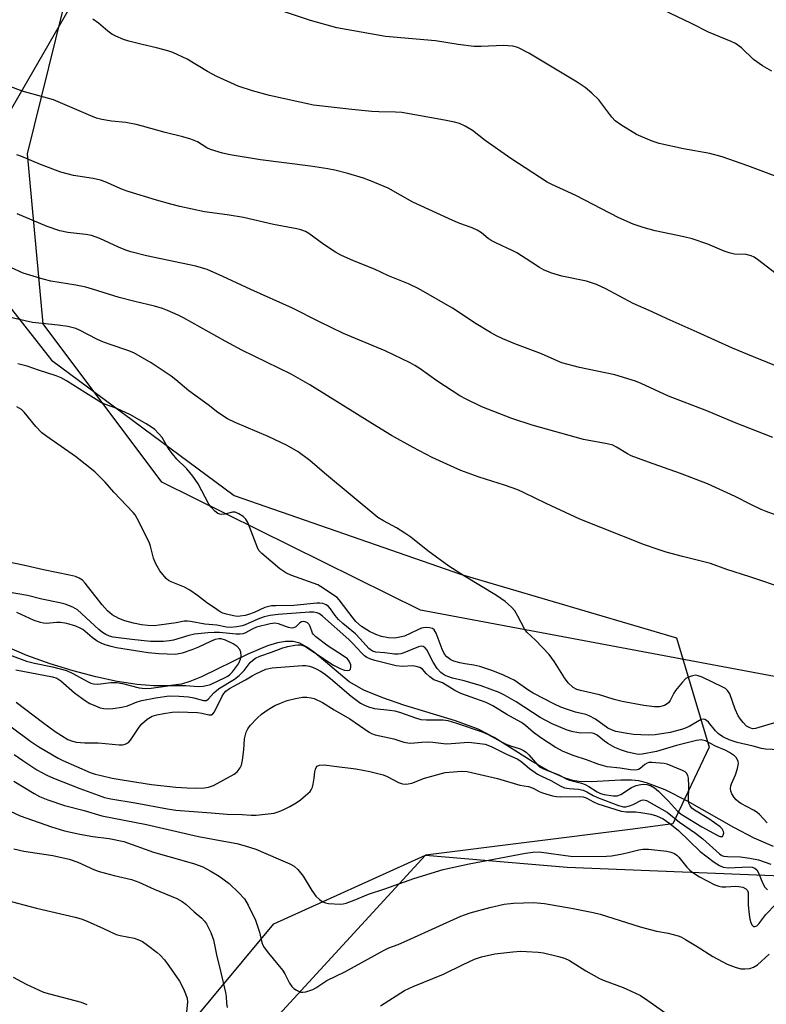
# Model space of a CAD drawing. Units: inches. Extents: x 1183769 to 1189769, y 521459 to 525459.
# Drawn here: x 1184518 to 1184726, y 523363 to 523636 of the extents above; entities that cross this region are included whole.
import ezdxf

# ---------------------------------------------------------------- set-up
doc = ezdxf.new("R2010")
doc.units = ezdxf.units.IN
doc.header["$MEASUREMENT"] = 0
for name, color, linetype in [('HYDRO-Single Line Stream', 4, 'Continuous'), ('NTRL-Pasture Land', 2, 'Continuous'), ('NTRL-Trees', 3, 'Continuous'), ('Undefined', 1, 'Continuous')]:
    doc.layers.add(name, color=color, linetype=linetype)

msp = doc.modelspace()

# ---------------------------------------------------------------- linework, layer by layer
at = {"layer": 'HYDRO-Single Line Stream'}
msp.add_lwpolyline([(1184727.6, 523406.86), (1184722.24, 523409.18), (1184716.58, 523412.17), (1184703.7, 523419.48), (1184697.52, 523422.58), (1184692.34, 523424.54), (1184690.2, 523425.06), (1184688.18, 523425.32), (1184685.22, 523425.31), (1184676.97, 523424.86), (1184673.55, 523424.95), (1184671.87, 523425.24), (1184669.81, 523425.84), (1184665.17, 523427.89), (1184660.34, 523430.64), (1184650.04, 523437.11), (1184645.67, 523439.45), (1184639.34, 523441.81), (1184625.04, 523446.15), (1184619.14, 523448.13), (1184613.86, 523450.32), (1184609.8, 523452.64), (1184600.3, 523460.68), (1184598.12, 523462.25), (1184596.15, 523463.31), (1184594.29, 523463.76), (1184592.2, 523463.77), (1184589.93, 523463.39), (1184587.19, 523462.59), (1184581.67, 523460.29), (1184568.88, 523453.97), (1184565.65, 523452.68), (1184563.26, 523451.99), (1184559.66, 523451.52), (1184555.64, 523451.47), (1184550.99, 523451.84), (1184545.45, 523452.69), (1184539.47, 523453.97), (1184533.27, 523455.61), (1184526.87, 523457.58), (1184520.34, 523459.89), (1184514.19, 523462.63)], dxfattribs=at)
at = {"layer": 'NTRL-Pasture Land'}
for points in [[(1185009.06, 523732.9), (1184963.22, 523604.12), (1184913.02, 523477.52), (1184908.12, 523430.35), (1184902.83, 523434.23), (1184855.93, 523443.16), (1184742.69, 523451.3), (1184629.66, 523472.5), (1184557.83, 523508.01), (1184524.86, 523552.03), (1184520.53, 523599.23), (1184544.03, 523694.52)], [(1184242.61, 523097.08), (1184344.91, 523163.29), (1184429.29, 523219.79), (1184518.92, 523301.13), (1184588.93, 523385.39), (1184630.98, 523404.44), (1184670.3, 523401.09), (1184789.23, 523396.31), (1184898.48, 523394.76), (1184848.52, 523260.48), (1184745.59, 522997.22), (1184710.03, 522904.74), (1184666.95, 522799.46), (1184614.19, 522645.94), (1184581.7, 522558.13), (1184572.48, 522536.1), (1184564.44, 522542.05), (1184454.91, 522560.91), (1184341.81, 522588.76), (1184280.57, 522635.35)]]:
    msp.add_lwpolyline(points, dxfattribs=at)
at = {"layer": 'NTRL-Trees'}
msp.add_polyline3d([(1184546.64, 523664.85, 0), (1184497.48, 523579.67, 0), (1184527.24, 523541.91, 0), (1184577.94, 523504.39, 0), (1184641.01, 523482.37, 0), (1184700.64, 523464.85, 0), (1184709.76, 523434.43, 0), (1184699.62, 523413.13, 0), (1184687.79, 523411.63, 0), (1184630.98, 523404.44, 0), (1184584.03, 523353.3, 0), (1184446.12, 523222.5, 0), (1184294.92, 523138.48, 0)], dxfattribs=at)
at = {"layer": 'Undefined'}
for points, elevation in [([(1184727.1, 523622.17), (1184724.58, 523623.66), (1184722.03, 523625.43), (1184718.69, 523628.63), (1184717.08, 523629.83), (1184715.81, 523630.44), (1184709.54, 523633.04), (1184704.85, 523635.44), (1184694.9, 523640.17)], 282), ([(1184727.87, 523593.1), (1184720.47, 523595.93), (1184713.32, 523598.43), (1184709.88, 523599.35), (1184702.61, 523600.61), (1184695.84, 523602.09), (1184693.92, 523602.75), (1184689.6, 523604.59), (1184685.18, 523607.28), (1184683.61, 523608.42), (1184682.7, 523609.44), (1184679.09, 523614.24), (1184677.16, 523616.11), (1184675.36, 523617.67), (1184673.13, 523619.1), (1184659.68, 523627.15), (1184656.62, 523628.75), (1184655.25, 523629.13), (1184652.63, 523629.35), (1184646.5, 523629.01), (1184644.46, 523629.03), (1184640.1, 523629.57), (1184633.79, 523630.66), (1184619.93, 523631.78), (1184606.42, 523634.25), (1184599.08, 523636.28), (1184591.36, 523638.89)], 280), ([(1184734.68, 523561.02), (1184723.15, 523569.91), (1184722.2, 523570.56), (1184721.44, 523570.94), (1184720.05, 523571.3), (1184716.79, 523571.41), (1184715.27, 523571.7), (1184713.93, 523572.17), (1184709.36, 523574.1), (1184704.98, 523575.63), (1184702.73, 523576.22), (1184694.75, 523577.88), (1184691.39, 523578.8), (1184688.62, 523579.68), (1184684.66, 523581.47), (1184672.69, 523587.62), (1184666.11, 523590.68), (1184664.81, 523591.37), (1184654.7, 523597.92), (1184647.53, 523602.96), (1184644.03, 523605.69), (1184642.02, 523606.87), (1184640.45, 523607.62), (1184639.1, 523608), (1184636.32, 523608.59), (1184624.41, 523610.68), (1184622.71, 523610.81), (1184618.1, 523610.87), (1184616.08, 523611.01), (1184610.61, 523611.5), (1184599.95, 523612.76), (1184587.71, 523615.46), (1184582.96, 523616.69), (1184579.03, 523618.07), (1184573.06, 523620.73), (1184570.52, 523622.12), (1184564.84, 523625.55), (1184560.9, 523627.37), (1184559.51, 523627.84), (1184556.37, 523628.69), (1184552.38, 523629.58), (1184548.64, 523630.54), (1184547.23, 523631.02), (1184545.02, 523631.93), (1184543.99, 523632.48), (1184542.82, 523633.28), (1184540.23, 523635.55), (1184538.64, 523636.64)], 278), ([(1184729.8, 523539.71), (1184722.05, 523542.81), (1184716.22, 523545.25), (1184706.41, 523549.75), (1184698.95, 523553.02), (1184693.12, 523555.71), (1184688.61, 523557.65), (1184681.06, 523561.7), (1184678.43, 523562.97), (1184675.69, 523563.88), (1184668.82, 523565.23), (1184666.08, 523566.11), (1184663.93, 523566.91), (1184662.65, 523567.63), (1184658.97, 523570.11), (1184656.36, 523571.76), (1184655.04, 523572.42), (1184650.67, 523574.39), (1184649.25, 523575.12), (1184648.43, 523575.71), (1184646.56, 523577.32), (1184645.33, 523578.06), (1184643.99, 523578.67), (1184640.51, 523579.91), (1184638.64, 523580.7), (1184627.51, 523585.85), (1184620.65, 523589.68), (1184615.7, 523591.75), (1184613.78, 523592.45), (1184609.41, 523593.78), (1184605.83, 523594.65), (1184603.86, 523595.04), (1184599.13, 523595.8), (1184585.21, 523597.6), (1184576.8, 523598.96), (1184574.67, 523599.39), (1184571.31, 523600.44), (1184570.36, 523600.9), (1184567.72, 523602.53), (1184565.85, 523603.26), (1184563.66, 523603.98), (1184558.75, 523605.17), (1184552.48, 523606.94), (1184550.75, 523607.36), (1184547.82, 523607.91), (1184543.83, 523608.28), (1184541.18, 523608.79), (1184539.73, 523609.15), (1184538.1, 523609.77), (1184527.76, 523614.19), (1184519.07, 523616.63), (1184514.3, 523618.51)], 276), ([(1184727.44, 523520.42), (1184716.78, 523524.6), (1184709.05, 523527.85), (1184698.44, 523531.95), (1184690.88, 523535.47), (1184689.28, 523536.14), (1184683.59, 523537.9), (1184673.79, 523539.87), (1184668.84, 523541.23), (1184667.53, 523541.72), (1184663.17, 523543.69), (1184655.83, 523546.45), (1184652.45, 523547.85), (1184650.73, 523548.65), (1184649.03, 523549.6), (1184645.09, 523552.02), (1184638.46, 523556.34), (1184629.19, 523561.76), (1184626.33, 523563.13), (1184620.75, 523565.36), (1184616.82, 523567.21), (1184611.01, 523569.51), (1184607.54, 523571.11), (1184606, 523571.96), (1184602.8, 523574.04), (1184598.66, 523577.11), (1184597.69, 523577.63), (1184596.42, 523578.16), (1184595.29, 523578.44), (1184588.82, 523579.57), (1184580.53, 523581.54), (1184575.92, 523582.33), (1184569.67, 523583.17), (1184562.86, 523584.6), (1184560.3, 523585.22), (1184556.32, 523586.32), (1184548.53, 523588.74), (1184546.92, 523589.34), (1184542.13, 523591.42), (1184540.77, 523591.89), (1184538.77, 523592.36), (1184533.31, 523593.23), (1184529.76, 523594.11), (1184524.13, 523596.29), (1184518.68, 523598.57), (1184517.6, 523598.94)], 274), ([(1184728.32, 523498.88), (1184725.56, 523499.88), (1184724.21, 523500.45), (1184721.29, 523501.86), (1184716.92, 523504.1), (1184709.28, 523507.57), (1184701.76, 523510.45), (1184692.86, 523513.6), (1184688.13, 523515.37), (1184687.07, 523515.89), (1184684.05, 523517.78), (1184682.98, 523518.34), (1184681.46, 523518.74), (1184674.87, 523519.88), (1184660.57, 523523.9), (1184654.95, 523525.72), (1184646.68, 523528.96), (1184642.28, 523531.1), (1184640.5, 523532.07), (1184634.12, 523536.21), (1184629.54, 523539.51), (1184628.05, 523540.46), (1184626.76, 523541.18), (1184619.8, 523544.5), (1184608.27, 523549.37), (1184601.39, 523552.66), (1184594.08, 523556.34), (1184582.57, 523561.52), (1184574.76, 523565.21), (1184570.41, 523567.12), (1184567.23, 523568.08), (1184553.59, 523570.86), (1184549.26, 523572.01), (1184547.88, 523572.47), (1184545.79, 523573.3), (1184540.58, 523575.71), (1184538.35, 523576.54), (1184536.77, 523576.84), (1184531.71, 523577.35), (1184529.48, 523577.83), (1184526.05, 523579.02), (1184517.64, 523582.55)], 272), ([(1184730.91, 523478.4), (1184721.03, 523481.73), (1184714.64, 523483.75), (1184710.15, 523485.42), (1184702.36, 523487.38), (1184697.79, 523488.63), (1184695.58, 523489.31), (1184691.82, 523490.6), (1184679.67, 523495.49), (1184673.85, 523497.74), (1184664.46, 523502.08), (1184658.44, 523505.08), (1184656.67, 523505.88), (1184652.92, 523507.21), (1184645.91, 523509.46), (1184640.86, 523511.31), (1184638.95, 523512.08), (1184632.86, 523514.92), (1184627.63, 523517.68), (1184621.59, 523521.05), (1184616.3, 523524.21), (1184598.92, 523535.04), (1184593.75, 523538.06), (1184580.08, 523544.73), (1184575.44, 523547.22), (1184563.89, 523553.65), (1184562.32, 523554.44), (1184559.4, 523555.74), (1184558.03, 523556.24), (1184555.8, 523556.9), (1184550.38, 523558.19), (1184545.98, 523559.35), (1184538.59, 523561.64), (1184536.7, 523562.16), (1184533.95, 523562.77), (1184526.99, 523563.89), (1184524.86, 523564.39), (1184519.36, 523566.12), (1184513.86, 523568.61)], 270), ([(1184728.49, 523441.37), (1184722.6, 523439.64), (1184721.8, 523439.58), (1184720.8, 523439.87), (1184720.12, 523440.31), (1184719.13, 523441.31), (1184718.42, 523442.2), (1184717.81, 523443.17), (1184716.92, 523444.97), (1184715.45, 523449.24), (1184714.84, 523450.22), (1184714.27, 523450.72), (1184713.57, 523451.14), (1184707.77, 523453.88), (1184706.71, 523454.3), (1184705.9, 523454.41), (1184705.07, 523454.29), (1184703.98, 523453.93), (1184703.26, 523453.49), (1184702.26, 523452.45), (1184700.43, 523450.15), (1184699.95, 523449.42), (1184698.95, 523447.45), (1184698.47, 523446.8), (1184698.06, 523446.45), (1184697.33, 523446.06), (1184695.98, 523445.67), (1184694.53, 523445.67), (1184691.61, 523445.99), (1184685.63, 523447.18), (1184683.36, 523447.73), (1184679.31, 523449.03), (1184674.04, 523450.19), (1184673.05, 523450.49), (1184671.99, 523451.07), (1184670.62, 523452.35), (1184669.6, 523453.71), (1184666.82, 523458.17), (1184665.29, 523460.18), (1184661.58, 523464.19), (1184659.09, 523466.4), (1184658.47, 523467.32), (1184656.65, 523470.87), (1184655.78, 523472.29), (1184654.86, 523473.38), (1184653.1, 523474.93), (1184650.68, 523476.54), (1184641.85, 523481.97), (1184637.52, 523484.72), (1184631.65, 523488.99), (1184626.95, 523492.74), (1184625.32, 523493.89), (1184622.92, 523495.41), (1184619.33, 523497.28), (1184617.81, 523498.24), (1184602.96, 523510.53), (1184598.94, 523514.03), (1184595.7, 523516.5), (1184592.61, 523518.24), (1184587.33, 523520.75), (1184578.15, 523524.62), (1184576.08, 523525.64), (1184573.41, 523527.42), (1184570.69, 523529.51), (1184565.29, 523533.39), (1184561.73, 523536.47), (1184560.42, 523537.47), (1184554.87, 523541.18), (1184550.05, 523543.98), (1184548.44, 523544.65), (1184543.73, 523546.16), (1184541.6, 523546.97), (1184539.77, 523547.78), (1184534.96, 523550.25), (1184533.92, 523550.69), (1184532.84, 523551.03), (1184531.7, 523551.27), (1184529.07, 523551.64), (1184524.6, 523552.07), (1184521.95, 523552.43), (1184511.27, 523554.77)], 268), ([(1184729.1, 523433.7), (1184725.4, 523433.92), (1184724.24, 523434.07), (1184721.92, 523434.75), (1184717.53, 523435.76), (1184715.26, 523436.51), (1184713.5, 523437.33), (1184712.31, 523438.14), (1184711.48, 523438.95), (1184709.57, 523441.36), (1184708.98, 523441.9), (1184708.56, 523442.15), (1184708.13, 523442.27), (1184707.48, 523442.13), (1184704.19, 523440.24), (1184702.89, 523439.62), (1184702.1, 523439.34), (1184698.89, 523438.54), (1184694.79, 523437.85), (1184692.78, 523437.76), (1184688.71, 523437.97), (1184686.42, 523438.32), (1184683.85, 523438.85), (1184682.6, 523439.27), (1184681.63, 523439.72), (1184678.16, 523442.21), (1184676.45, 523443.14), (1184675.47, 523443.49), (1184672.63, 523444.18), (1184670.4, 523444.9), (1184668.57, 523445.58), (1184666.84, 523446.39), (1184660.88, 523449.44), (1184659.65, 523450.21), (1184655.58, 523453.03), (1184654.43, 523453.66), (1184652.7, 523454.44), (1184649.71, 523455.68), (1184646.07, 523456.82), (1184644.42, 523457.24), (1184641.91, 523457.61), (1184640.51, 523457.89), (1184638.86, 523458.34), (1184638.08, 523458.67), (1184636.9, 523459.51), (1184636.29, 523460.31), (1184635.68, 523461.65), (1184634, 523466.09), (1184633.42, 523467.03), (1184632.93, 523467.37), (1184632.16, 523467.57), (1184631.33, 523467.65), (1184630.49, 523467.63), (1184629.94, 523467.51), (1184628.85, 523467.08), (1184625.14, 523465.31), (1184623.85, 523464.96), (1184622.51, 523464.77), (1184620.78, 523464.82), (1184618.84, 523465.18), (1184617.26, 523465.71), (1184615.5, 523466.57), (1184613.26, 523467.97), (1184611.66, 523469.35), (1184610.89, 523470.24), (1184607.05, 523475.38), (1184606.47, 523475.98), (1184605.8, 523476.51), (1184602.64, 523478.63), (1184601.11, 523479.5), (1184593.6, 523482.24), (1184592.26, 523482.84), (1184590.6, 523483.99), (1184585.61, 523488.25), (1184584.88, 523488.99), (1184584.44, 523489.65), (1184581.67, 523496.88), (1184581.16, 523497.8), (1184580.39, 523498.56), (1184579.18, 523499.3), (1184578.17, 523499.7), (1184577.41, 523499.71), (1184575.33, 523499.17), (1184574.47, 523499.1), (1184573.91, 523499.16), (1184573.41, 523499.35), (1184572.54, 523500.02), (1184571.54, 523501.06), (1184570.84, 523501.98), (1184567.88, 523507.55), (1184566.42, 523509.71), (1184564.79, 523511.77), (1184562.03, 523514.47), (1184560.75, 523515.95), (1184559.6, 523517.52), (1184557.88, 523520.46), (1184556.94, 523521.6), (1184555.89, 523522.65), (1184554.97, 523523.34), (1184553.5, 523524.29), (1184549.15, 523526.71), (1184545.37, 523528.51), (1184542.18, 523529.63), (1184541.09, 523530.12), (1184536.68, 523532.82), (1184531.37, 523536.22), (1184529.87, 523537.06), (1184528.48, 523537.6), (1184523.56, 523539.14), (1184520.44, 523540.22), (1184517.87, 523540.93)], 266), ([(1184725.79, 523413.42), (1184723.67, 523415.73), (1184723.03, 523416.32), (1184722.05, 523416.95), (1184718.54, 523418.83), (1184717.85, 523419.31), (1184717.21, 523419.87), (1184716.64, 523420.51), (1184716.04, 523421.48), (1184715.73, 523422.25), (1184715.65, 523422.98), (1184715.74, 523423.73), (1184715.9, 523424.25), (1184717.07, 523426.8), (1184717.59, 523428.52), (1184717.85, 523429.96), (1184717.81, 523430.5), (1184717.64, 523430.97), (1184717.2, 523431.62), (1184716.81, 523432.01), (1184715.4, 523432.97), (1184714.14, 523433.62), (1184711.52, 523434.74), (1184708.73, 523436.17), (1184707.5, 523436.45), (1184706.19, 523436.34), (1184700.68, 523434.96), (1184695.15, 523433.27), (1184691.11, 523432.49), (1184690.07, 523432.45), (1184689.23, 523432.57), (1184687.03, 523433.11), (1184685.41, 523433.6), (1184683.6, 523434.39), (1184681.6, 523435.43), (1184680.65, 523436.1), (1184678.61, 523437.78), (1184677.76, 523438.28), (1184676.81, 523438.45), (1184674.02, 523438.37), (1184672.02, 523438.7), (1184670.33, 523439.22), (1184666.18, 523440.93), (1184662.87, 523442.72), (1184656.21, 523447.02), (1184652.98, 523448.89), (1184651.45, 523449.68), (1184646.44, 523451.5), (1184641.75, 523452.9), (1184638.46, 523453.65), (1184637.21, 523454.07), (1184636.28, 523454.49), (1184635.25, 523455.18), (1184634.21, 523456.31), (1184633.11, 523458.03), (1184631.41, 523461.44), (1184630.96, 523462.05), (1184630.4, 523462.44), (1184629.84, 523462.49), (1184629.1, 523462.32), (1184624.99, 523460.64), (1184624.15, 523460.39), (1184623.42, 523460.27), (1184622.39, 523460.29), (1184619.69, 523460.67), (1184617.26, 523460.85), (1184616.26, 523461.14), (1184615.28, 523461.9), (1184612.92, 523464.56), (1184611.58, 523465.9), (1184608.04, 523468.81), (1184606.86, 523469.88), (1184605.93, 523470.98), (1184604.67, 523472.86), (1184604.1, 523473.5), (1184603.44, 523473.99), (1184602.48, 523474.34), (1184601.69, 523474.44), (1184600.83, 523474.42), (1184594.47, 523473.77), (1184589.43, 523473.75), (1184588.31, 523473.67), (1184586.4, 523473.21), (1184583.46, 523471.85), (1184581.93, 523471.26), (1184580.96, 523471), (1184579.58, 523470.79), (1184578.78, 523470.78), (1184577.69, 523470.92), (1184575.79, 523471.36), (1184574.74, 523471.7), (1184574.03, 523472.04), (1184573.06, 523472.66), (1184570.24, 523474.67), (1184567.76, 523476.59), (1184565.58, 523478.01), (1184564.08, 523478.86), (1184560.38, 523480.35), (1184559.7, 523480.76), (1184559.08, 523481.31), (1184557.29, 523483.46), (1184556.17, 523485.4), (1184555.52, 523486.93), (1184554.72, 523490.28), (1184554.31, 523491.38), (1184550.99, 523497.99), (1184550.39, 523499), (1184549.86, 523499.66), (1184544.55, 523505.3), (1184542.14, 523508.09), (1184539.23, 523510.93), (1184533.9, 523515.16), (1184525.89, 523520.74), (1184524.49, 523521.78), (1184522.87, 523523.5), (1184519.66, 523527.5), (1184518.84, 523528.24), (1184517.61, 523528.94)], 264), ([(1184517.43, 523446.94), (1184524.71, 523441.37), (1184528.25, 523438.81), (1184531.78, 523436.61), (1184533.01, 523436.09), (1184534.09, 523435.85), (1184536.44, 523435.67), (1184540.13, 523435.63), (1184546, 523435.1), (1184546.88, 523435.1), (1184547.69, 523435.25), (1184548.57, 523435.76), (1184549.14, 523436.37), (1184551.55, 523440), (1184552.26, 523440.91), (1184553.78, 523442.22), (1184555.12, 523443.06), (1184556.45, 523443.46), (1184558.42, 523443.84), (1184560.69, 523444.15), (1184562.4, 523444.28), (1184567.77, 523444.06), (1184568.95, 523443.9), (1184570.9, 523443.41), (1184571.58, 523443.45), (1184571.95, 523443.67), (1184572.44, 523444.3), (1184574.58, 523448.61), (1184575.03, 523449.37), (1184575.56, 523449.97), (1184576.65, 523450.73), (1184581.09, 523453.17), (1184582.89, 523454.31), (1184583.88, 523454.85), (1184586.73, 523456.08), (1184588.5, 523456.51), (1184596.88, 523457.16), (1184597.73, 523457.14), (1184598.81, 523456.96), (1184599.61, 523456.7), (1184600.64, 523456.22), (1184601.91, 523455.55), (1184602.93, 523454.89), (1184604.62, 523453.56), (1184610.39, 523448.58), (1184613, 523446.72), (1184614.23, 523446.01), (1184615.51, 523445.53), (1184616.84, 523445.18), (1184621.1, 523444.76), (1184622.47, 523444.53), (1184624.07, 523444.04), (1184628.22, 523442.57), (1184629.7, 523442.17), (1184631.33, 523442.01), (1184635.95, 523442.03), (1184637.17, 523441.89), (1184639.64, 523441.16), (1184646.75, 523438.7), (1184648.36, 523438), (1184651.91, 523436.05), (1184653.24, 523435.41), (1184654.62, 523434.85), (1184657.3, 523433.99), (1184658.22, 523433.56), (1184658.94, 523433.05), (1184659.73, 523432.31), (1184662.12, 523429.51), (1184662.68, 523429.03), (1184663.36, 523428.61), (1184664.41, 523428.14), (1184667.97, 523426.8), (1184670.26, 523425.56), (1184670.98, 523425.25), (1184674.27, 523424.42), (1184675.31, 523424.07), (1184676.3, 523423.54), (1184678.7, 523422.02), (1184679.6, 523421.58), (1184680.59, 523421.32), (1184683.09, 523420.94), (1184684.25, 523420.93), (1184685.24, 523421.35), (1184688.18, 523423.22), (1184689.48, 523423.78), (1184690.8, 523424.11), (1184691.6, 523424.19), (1184692.42, 523424.11), (1184693.49, 523423.81), (1184694.61, 523423.18), (1184695.67, 523422.27), (1184698.48, 523419.44), (1184700.94, 523416.65), (1184701.94, 523415.81), (1184707.67, 523412.32), (1184711.95, 523409.97), (1184712.69, 523409.66), (1184713.1, 523409.6), (1184713.4, 523409.68), (1184713.66, 523409.97), (1184713.8, 523410.62), (1184713.71, 523411.08), (1184713.34, 523411.73), (1184712.75, 523412.33), (1184709.6, 523414.58), (1184705.64, 523416.99), (1184704.97, 523417.53), (1184704.46, 523418.17), (1184704.12, 523418.91), (1184704, 523419.72), (1184704.13, 523423.76), (1184703.99, 523425.82), (1184703.78, 523426.58), (1184703.42, 523427.23), (1184703.05, 523427.58), (1184702.38, 523428), (1184698.07, 523429.74), (1184697.28, 523429.88), (1184693.85, 523430.15), (1184693.03, 523430.15), (1184692.51, 523430.02), (1184691.89, 523429.65), (1184690.62, 523428.52), (1184690.14, 523428.28), (1184689.34, 523428.11), (1184687.92, 523428.12), (1184685.03, 523428.58), (1184681.4, 523429.03), (1184680.12, 523429.32), (1184679.1, 523429.63), (1184675.71, 523430.92), (1184672.27, 523432.07), (1184669.25, 523433.26), (1184666.99, 523434.48), (1184663.33, 523436.84), (1184660.99, 523438.52), (1184658.74, 523440.46), (1184657.62, 523441.27), (1184656.45, 523441.99), (1184653.54, 523443.54), (1184649.73, 523445.95), (1184647.82, 523446.84), (1184640.82, 523449.38), (1184639.11, 523450.22), (1184635.75, 523452.29), (1184633.35, 523453.18), (1184632.22, 523453.97), (1184631.21, 523454.93), (1184630.14, 523456.13), (1184629.4, 523456.6), (1184628.43, 523456.9), (1184627.45, 523457.03), (1184624.63, 523456.85), (1184622.87, 523457.08), (1184616.92, 523458.55), (1184615.53, 523459.03), (1184614.74, 523459.39), (1184614.05, 523459.85), (1184613.23, 523460.61), (1184610.83, 523463.28), (1184609.76, 523464.32), (1184602.43, 523470.83), (1184601.58, 523471.44), (1184600.91, 523471.75), (1184599.89, 523471.95), (1184598.79, 523471.96), (1184590.08, 523471.27), (1184587.9, 523471.02), (1184586.27, 523470.63), (1184584.47, 523470.03), (1184580.93, 523468.45), (1184580.11, 523468.15), (1184578.67, 523467.85), (1184576.9, 523467.67), (1184575.77, 523467.75), (1184573.11, 523468.3), (1184569.76, 523468.62), (1184565.78, 523469.39), (1184564.94, 523469.49), (1184564.03, 523469.42), (1184561.78, 523468.94), (1184557.12, 523468.29), (1184555.71, 523468.18), (1184553.95, 523468.21), (1184552.22, 523468.41), (1184549.96, 523468.86), (1184547.53, 523469.58), (1184545.94, 523470.17), (1184544.05, 523471.23), (1184542.75, 523472.28), (1184541.31, 523473.97), (1184536.59, 523480.04), (1184535.8, 523480.81), (1184534.92, 523481.42), (1184533.9, 523481.84), (1184532.25, 523482.25), (1184524.96, 523483.67), (1184520.2, 523484.8), (1184514.52, 523486.03)], 262), ([(1184515.98, 523440.14), (1184521.51, 523436.07), (1184523.71, 523434.57), (1184525.47, 523433.49), (1184529.03, 523431.41), (1184530.34, 523430.72), (1184537.98, 523427.44), (1184539.36, 523426.97), (1184540.97, 523426.54), (1184544.06, 523425.86), (1184546.8, 523425.36), (1184554.98, 523424.12), (1184561.74, 523423.39), (1184564.83, 523423.15), (1184567.08, 523423.09), (1184569.64, 523423.16), (1184570.76, 523423.34), (1184572.14, 523423.8), (1184577.91, 523426.96), (1184578.75, 523427.64), (1184579.58, 523428.67), (1184579.91, 523429.42), (1184580.2, 523430.82), (1184580.6, 523433.71), (1184580.82, 523436.75), (1184581.21, 523438.58), (1184581.69, 523439.58), (1184582.31, 523440.5), (1184584.27, 523442.53), (1184585.54, 523443.62), (1184587.32, 523444.88), (1184589.24, 523445.98), (1184590.77, 523446.69), (1184592.63, 523447.38), (1184594.91, 523447.93), (1184596.91, 523448.31), (1184598.08, 523448.33), (1184599.24, 523448.2), (1184600.08, 523447.97), (1184602.43, 523446.83), (1184605.64, 523444.86), (1184610.01, 523442.34), (1184615.33, 523438.64), (1184616.03, 523438.26), (1184617, 523437.89), (1184622.25, 523436.77), (1184625.01, 523435.88), (1184626.14, 523435.63), (1184626.96, 523435.61), (1184630, 523435.86), (1184631.93, 523435.91), (1184633.07, 523435.83), (1184635.97, 523435.45), (1184636.94, 523435.41), (1184642.96, 523435.81), (1184645.39, 523435.61), (1184647.56, 523435.27), (1184649.24, 523434.65), (1184653.52, 523432.55), (1184656.44, 523431.23), (1184657.49, 523430.56), (1184659.89, 523428.53), (1184662.07, 523426.97), (1184663.2, 523426.37), (1184665.79, 523425.2), (1184668.6, 523423.62), (1184669.59, 523423.19), (1184670.92, 523422.95), (1184673.47, 523422.8), (1184674.75, 523422.51), (1184675.78, 523422.08), (1184677.59, 523421.04), (1184678.78, 523420.46), (1184684.58, 523418.26), (1184685.94, 523417.9), (1184686.63, 523417.89), (1184687.64, 523418.13), (1184688.62, 523418.54), (1184690.94, 523419.73), (1184691.64, 523419.81), (1184692.32, 523419.62), (1184696.59, 523417.28), (1184698.1, 523416.36), (1184701.53, 523413.61), (1184705.9, 523410.57), (1184708, 523409.01), (1184712.58, 523404.84), (1184713.29, 523404.39), (1184713.83, 523404.19), (1184714.8, 523404.09), (1184718.4, 523404.04), (1184721.07, 523403.65), (1184723.46, 523403.14), (1184726.81, 523401.97)], 264), ([(1184516.83, 523432.44), (1184519.26, 523430.72), (1184523.18, 523428.17), (1184525.94, 523426.66), (1184527.76, 523425.81), (1184535.1, 523422.96), (1184540.15, 523421.09), (1184541.96, 523420.5), (1184543.65, 523420.13), (1184550.42, 523418.97), (1184559.41, 523417.29), (1184561.7, 523416.94), (1184571.54, 523416.26), (1184575.99, 523415.87), (1184580.16, 523415.71), (1184582.62, 523415.53), (1184584.06, 523415.57), (1184588.17, 523416), (1184589.03, 523416.17), (1184590.4, 523416.58), (1184591.73, 523417.12), (1184593.33, 523417.94), (1184595.15, 523418.98), (1184596.36, 523419.83), (1184598.38, 523421.55), (1184598.99, 523422.17), (1184599.32, 523422.63), (1184599.62, 523423.37), (1184599.82, 523424.18), (1184600.1, 523425.85), (1184600.28, 523427.58), (1184600.47, 523428.34), (1184600.66, 523428.79), (1184600.93, 523429.16), (1184601.6, 523429.48), (1184603.02, 523429.51), (1184605.69, 523429.22), (1184611.64, 523428.45), (1184615.58, 523427.72), (1184619.22, 523426.79), (1184620.39, 523426.29), (1184623.56, 523424.66), (1184624.59, 523424.3), (1184625.38, 523424.19), (1184626.16, 523424.26), (1184627.21, 523424.49), (1184630.7, 523425.89), (1184636.44, 523427.39), (1184637.56, 523427.55), (1184641.05, 523427.77), (1184642.6, 523427.74), (1184650.99, 523425.79), (1184657.19, 523423.94), (1184659.64, 523423.52), (1184660.86, 523423.08), (1184662.56, 523422.17), (1184663.46, 523421.78), (1184666.3, 523420.94), (1184667.37, 523420.74), (1184668.48, 523420.64), (1184673.66, 523420.71), (1184674.81, 523420.64), (1184675.63, 523420.37), (1184677.65, 523419.26), (1184678.84, 523418.75), (1184685.32, 523416.71), (1184686.73, 523416.47), (1184689.35, 523416.47), (1184690.76, 523416.34), (1184693.56, 523415.88), (1184695.16, 523415.38), (1184696.94, 523414.58), (1184698.8, 523413.27), (1184701.2, 523411.27), (1184707.2, 523405.51), (1184711.17, 523402.54), (1184712.61, 523401.58), (1184713.64, 523401.15), (1184715, 523400.9), (1184720.83, 523401.2), (1184721.68, 523401.11), (1184722.37, 523400.86), (1184722.94, 523400.37), (1184723.34, 523399.78), (1184724.65, 523396.63), (1184725.19, 523395.61), (1184725.92, 523394.87)], 266), ([(1184516.78, 523425.05), (1184522.38, 523421.6), (1184523.9, 523420.79), (1184526.23, 523419.84), (1184530.81, 523418.24), (1184536.32, 523416.83), (1184541.22, 523415.43), (1184553.61, 523412.98), (1184568.01, 523409.61), (1184576.03, 523408.2), (1184578.63, 523407.67), (1184580.98, 523407.08), (1184583.89, 523406.16), (1184590.12, 523403.41), (1184593.33, 523402.1), (1184594.59, 523401.43), (1184595.62, 523400.45), (1184597.07, 523398.65), (1184599.44, 523394.69), (1184600.61, 523393.09), (1184601.63, 523392.16), (1184602.51, 523391.52), (1184603.25, 523391.19), (1184604.1, 523391.03), (1184607.33, 523390.86), (1184608.19, 523390.96), (1184609.02, 523391.17), (1184611.18, 523391.95), (1184615.22, 523393.65), (1184619.75, 523395.08), (1184627.78, 523397.98), (1184635.91, 523400.48), (1184643.12, 523402.09), (1184658.77, 523405.01), (1184660.82, 523405.29), (1184662.58, 523405.37), (1184671.87, 523404.11), (1184681.22, 523404.18), (1184682.67, 523404.28), (1184685.23, 523404.74), (1184686.92, 523405.11), (1184690.19, 523405.97), (1184691.37, 523406.1), (1184692.86, 523406.11), (1184698.01, 523405.58), (1184699.11, 523405.33), (1184700.13, 523404.91), (1184700.79, 523404.45), (1184701.35, 523403.9), (1184703.55, 523401.12), (1184704.27, 523400.38), (1184704.92, 523399.84), (1184707.04, 523398.4), (1184711.29, 523396.18), (1184712.41, 523395.81), (1184713.26, 523395.68), (1184714.36, 523395.66), (1184717.15, 523395.81), (1184717.98, 523395.76), (1184719.06, 523395.53), (1184719.92, 523395.08), (1184720.34, 523394.61), (1184720.54, 523394.05), (1184720.55, 523390.57), (1184720.8, 523387.98), (1184721.01, 523386.66), (1184721.3, 523385.72), (1184721.62, 523385.07), (1184722.04, 523384.66), (1184722.41, 523384.62), (1184722.99, 523384.88), (1184723.52, 523385.38), (1184725.51, 523388.01), (1184728.15, 523390.74)], 268), ([(1184511.52, 523418.67), (1184518.53, 523415.42), (1184527.24, 523412.31), (1184530.86, 523411.21), (1184535.06, 523410.28), (1184538.72, 523409.66), (1184543.18, 523409.11), (1184547.27, 523408.26), (1184555.51, 523405.31), (1184564.04, 523402.92), (1184566.94, 523402.04), (1184569.17, 523401.18), (1184571.22, 523400.14), (1184573.71, 523398.61), (1184576.54, 523396.62), (1184579.22, 523394.01), (1184580.76, 523392.3), (1184581.78, 523390.56), (1184583.87, 523386.41), (1184584.93, 523383.12), (1184585.62, 523380.24), (1184585.88, 523379.51), (1184586.24, 523378.81), (1184587.45, 523377.21), (1184591.36, 523372.53), (1184592, 523371.49), (1184593.27, 523368.92), (1184593.89, 523367.99), (1184594.5, 523367.42), (1184595.19, 523366.94), (1184595.92, 523366.56), (1184596.43, 523366.42), (1184596.98, 523366.4), (1184597.83, 523366.54), (1184599.78, 523367.17), (1184600.59, 523367.62), (1184603.62, 523369.64), (1184608.61, 523372.05), (1184619.51, 523378.09), (1184620.85, 523378.69), (1184623.47, 523379.69), (1184626.93, 523381.2), (1184640.86, 523387.48), (1184643.45, 523388.42), (1184648.87, 523389.93), (1184652.87, 523390.84), (1184655.46, 523391.09), (1184661.02, 523391.3), (1184664.06, 523391.08), (1184672.02, 523389.68), (1184677.51, 523388.57), (1184679.52, 523388.09), (1184690.61, 523384.53), (1184695.1, 523383.35), (1184698.39, 523382.78), (1184701.1, 523382.08), (1184701.89, 523381.74), (1184703.17, 523381.04), (1184706.43, 523379.09), (1184710.73, 523376.34), (1184714.76, 523374.15), (1184716.91, 523373.37), (1184718.56, 523372.93), (1184719.67, 523372.87), (1184721.04, 523373.02), (1184722.04, 523373.36), (1184723.14, 523374.03), (1184726.39, 523376.97)], 270), ([(1184516.75, 523406.2), (1184519.56, 523405.55), (1184527.59, 523404.36), (1184532.08, 523403.33), (1184534.49, 523402.55), (1184539.16, 523400.42), (1184540.47, 523399.9), (1184544.64, 523398.81), (1184549.41, 523397.74), (1184551.49, 523396.99), (1184555.67, 523395.06), (1184561.97, 523392.41), (1184563.48, 523391.63), (1184564.53, 523390.85), (1184566.84, 523388.7), (1184568.92, 523386.92), (1184569.71, 523386.11), (1184570.23, 523385.42), (1184571.47, 523383.03), (1184572.17, 523380.92), (1184573.02, 523376.76), (1184574.16, 523372.29), (1184575.53, 523366.32), (1184575.71, 523365.18), (1184575.79, 523363.32), (1184575.99, 523362.15)], 272), ([(1184514.61, 523391.92), (1184523.02, 523389.72), (1184533.78, 523387.28), (1184535.44, 523386.8), (1184537.07, 523386.14), (1184541.65, 523384.14), (1184545.12, 523382.44), (1184546.3, 523382.11), (1184550.2, 523381.39), (1184551.21, 523381.02), (1184552.43, 523380.44), (1184553.9, 523379.47), (1184556.52, 523377.47), (1184557.38, 523376.67), (1184558.56, 523375.36), (1184559.82, 523373.76), (1184562.74, 523369.49), (1184563.31, 523368.49), (1184564.02, 523366.9), (1184564.83, 523364.74), (1184564.98, 523363.61), (1184564.72, 523360.95)], 274), ([(1184618.48, 523362.65), (1184625.2, 523366.85), (1184627.63, 523368.02), (1184636.04, 523371.37), (1184641.25, 523374.03), (1184644.63, 523375.58), (1184646.58, 523376.23), (1184650.29, 523377.03), (1184655.29, 523377.65), (1184657.33, 523377.77), (1184659.08, 523377.71), (1184662.29, 523377.48), (1184663.73, 523377.31), (1184667.95, 523376.35), (1184669.6, 523375.88), (1184670.97, 523375.23), (1184675.47, 523372.33), (1184679.31, 523370.18), (1184680.64, 523369.62), (1184685.83, 523367.73), (1184689.08, 523366.26), (1184690.67, 523365.46), (1184692.67, 523364.13), (1184707.67, 523353.54)], 272), ([(1184516.53, 523370.58), (1184520.15, 523368.59), (1184524.98, 523366.46), (1184526.63, 523365.93), (1184535.44, 523363.66), (1184537.03, 523363.02)], 276)]:
    msp.add_lwpolyline(points, dxfattribs=dict(at, elevation=elevation))
for points in [[(1184517.35, 523455.97, 260), (1184527.53, 523453.97, 260), (1184528.68, 523453.59, 260), (1184529.77, 523452.84, 260), (1184533.63, 523449.5, 260), (1184536.62, 523447.32, 260), (1184537.81, 523446.62, 260), (1184539.39, 523445.9, 260), (1184540.76, 523445.38, 260), (1184541.72, 523445.16, 260), (1184542.79, 523445.1, 260), (1184544.19, 523445.17, 260), (1184546.73, 523445.55, 260), (1184548.33, 523445.94, 260), (1184551, 523447, 260), (1184552.32, 523447.4, 260), (1184556.05, 523448.14, 260), (1184559.88, 523448.67, 260), (1184562.62, 523448.66, 260), (1184565.23, 523448.45, 260), (1184566.67, 523448.19, 260), (1184569.41, 523447.43, 260), (1184569.9, 523447.39, 260), (1184570.22, 523447.44, 260), (1184570.79, 523447.86, 260), (1184572.29, 523449.54, 260), (1184573.54, 523450.65, 260), (1184577.96, 523453.38, 260), (1184579.32, 523454.37, 260), (1184580.64, 523455.74, 260), (1184582.39, 523457.98, 260), (1184582.98, 523458.53, 260), (1184583.84, 523459.14, 260), (1184585.07, 523459.73, 260), (1184588.27, 523460.83, 260), (1184591.46, 523462.06, 260), (1184592.8, 523462.44, 260), (1184594.73, 523462.82, 260), (1184595.55, 523462.92, 260), (1184596.35, 523462.91, 260), (1184596.98, 523462.73, 260), (1184597.49, 523462.48, 260), (1184605.52, 523457.23, 260), (1184607.47, 523456.2, 260), (1184608.51, 523455.83, 260), (1184609.26, 523455.74, 260), (1184609.9, 523455.85, 260), (1184610.17, 523456.09, 260), (1184610.33, 523456.66, 260), (1184610.25, 523457.36, 260), (1184609.83, 523458.3, 260), (1184609.32, 523458.94, 260), (1184607.89, 523460.04, 260), (1184603.98, 523462.53, 260), (1184600.57, 523465.12, 260), (1184599.97, 523465.7, 260), (1184599.68, 523466.12, 260), (1184599.01, 523467.98, 260), (1184598.76, 523468.48, 260), (1184598.27, 523468.99, 260), (1184597.65, 523469.3, 260), (1184597.04, 523469.35, 260), (1184596.6, 523469.23, 260), (1184596.16, 523468.96, 260), (1184594.98, 523467.89, 260), (1184594.33, 523467.58, 260), (1184593.86, 523467.5, 260), (1184592.96, 523467.65, 260), (1184590.23, 523468.73, 260), (1184589.15, 523468.85, 260), (1184587.93, 523468.73, 260), (1184584.08, 523467.76, 260), (1184583.1, 523467.34, 260), (1184580.84, 523466.15, 260), (1184580.31, 523465.95, 260), (1184579.56, 523465.8, 260), (1184578.42, 523465.82, 260), (1184573.8, 523466.34, 260), (1184572.35, 523466.34, 260), (1184570.64, 523466.22, 260), (1184566.92, 523465.8, 260), (1184565.33, 523465.42, 260), (1184561.07, 523464.18, 260), (1184559.95, 523463.98, 260), (1184558.26, 523463.84, 260), (1184554.71, 523463.81, 260), (1184549.52, 523464.33, 260), (1184544.31, 523465.02, 260), (1184543.28, 523465.28, 260), (1184542.29, 523465.7, 260), (1184541.38, 523466.27, 260), (1184540.31, 523467.11, 260), (1184534.44, 523472.57, 260), (1184533.17, 523473.31, 260), (1184530.96, 523474.17, 260), (1184529.55, 523474.58, 260), (1184524.54, 523475.58, 260), (1184520.55, 523476.55, 260), (1184512.43, 523477.96, 260)], [(1184515.57, 523460.12, 258), (1184520.3, 523458.33, 258), (1184522.49, 523457.75, 258), (1184527.48, 523456.8, 258), (1184531.33, 523455.77, 258), (1184532.97, 523455.03, 258), (1184537.39, 523452.56, 258), (1184538.12, 523452.24, 258), (1184538.87, 523452.03, 258), (1184540.03, 523451.95, 258), (1184543.67, 523452.4, 258), (1184545.3, 523452.45, 258), (1184546.95, 523452.15, 258), (1184551.5, 523450.95, 258), (1184553.24, 523450.77, 258), (1184554.88, 523450.86, 258), (1184559.54, 523451.5, 258), (1184560.96, 523451.61, 258), (1184564.47, 523451.56, 258), (1184567.93, 523451.31, 258), (1184569.26, 523451.39, 258), (1184570.6, 523451.65, 258), (1184571.36, 523451.9, 258), (1184575.43, 523453.78, 258), (1184576.17, 523454.19, 258), (1184576.84, 523454.74, 258), (1184577.4, 523455.36, 258), (1184579.07, 523457.63, 258), (1184579.68, 523458.91, 258), (1184579.83, 523459.74, 258), (1184579.75, 523460.88, 258), (1184579.45, 523461.62, 258), (1184578.75, 523462.37, 258), (1184577.61, 523463.16, 258), (1184575.53, 523464.17, 258), (1184574.33, 523464.5, 258), (1184573.61, 523464.52, 258), (1184572.67, 523464.34, 258), (1184571.36, 523463.8, 258), (1184568.04, 523462.19, 258), (1184566.17, 523461.45, 258), (1184563.43, 523460.52, 258), (1184561.61, 523460.23, 258), (1184557.01, 523460.38, 258), (1184554.08, 523460.69, 258), (1184545.21, 523462.08, 258), (1184543.79, 523462.4, 258), (1184542.09, 523462.9, 258), (1184541.03, 523463.3, 258), (1184539.89, 523463.9, 258), (1184538.49, 523464.92, 258), (1184535.94, 523467.11, 258), (1184535.2, 523467.54, 258), (1184533.92, 523468.05, 258), (1184531.45, 523468.78, 258), (1184529.73, 523469.09, 258), (1184528.64, 523469.1, 258), (1184525.78, 523468.81, 258), (1184525.01, 523468.85, 258), (1184524.12, 523469.03, 258), (1184522.43, 523469.65, 258), (1184517.59, 523471.86, 258)]]:
    msp.add_polyline3d(points, dxfattribs=at)

doc.saveas('drawing.dxf')
